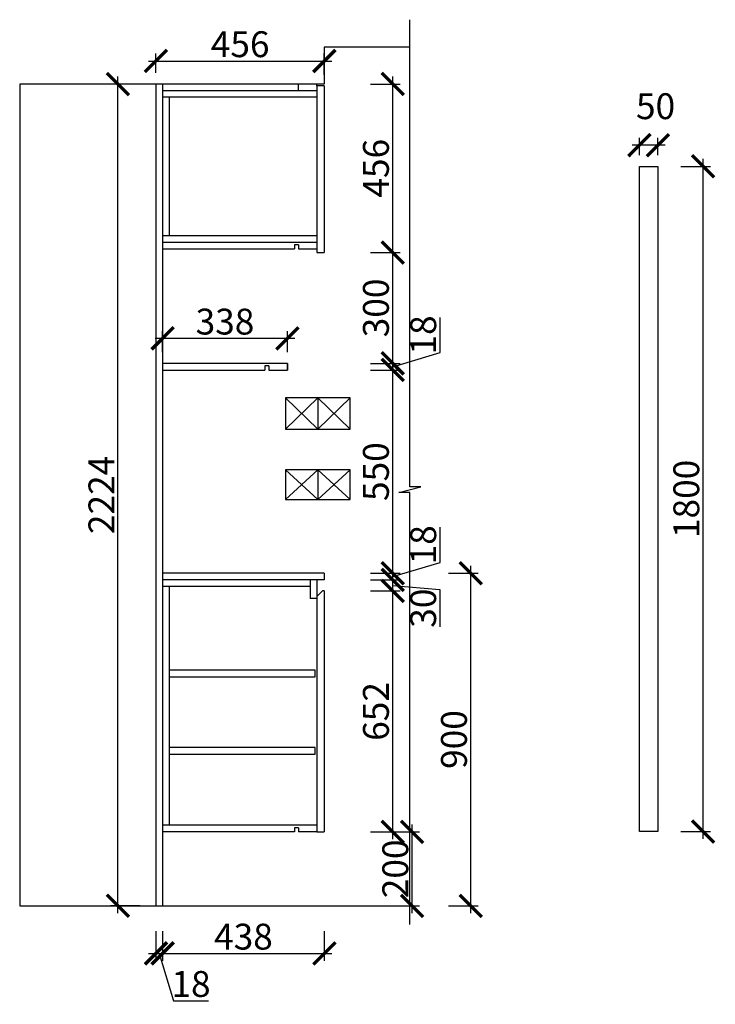
# Model space of a CAD drawing. Units: millimetres. Extents: x 89877 to 106570, y -204606 to -192973.
# Drawn here: x 100812 to 102696, y -201142 to -198478 of the extents above; entities that cross this region are included whole.
import ezdxf

# ---------------------------------------------------------------- set-up
doc = ezdxf.new("R2010")
doc.units = ezdxf.units.MM
doc.header["$PDMODE"] = 35
doc.header["$PDSIZE"] = -20
doc.layers.add('墙体', color=4, linetype='Continuous')
doc.layers.add('门板', color=3, linetype='Continuous')
doc.styles.get("Standard").update_dxf_attribs({"font": 'arial.ttf'})
doc.dimstyles.new('ISO-25', dxfattribs={"dimtxt": 70, "dimasz": 60, "dimexe": 20, "dimexo": 30, "dimtad": 1, "dimdec": 0, "dimdsep": 46, "dimtxsty": 'Standard', "dimblk": 'ARCHTICK', "dimcen": 2.5, "dimdle": 20, "dimclrd": 1, "dimclre": 1, "dimclrt": 1, "dimadec": 0, "dimazin": 0, "dimtfac": 1, "dimtdec": 0, "dimtmove": 1, "dimatfit": 3, "dimfxl": 40, "dimfxlon": 1, "dimarcsym": 0})

# ---------------------------------------------------------------- blocks, each defined once
blk = doc.blocks.new('_ArchTick')
at = {"color": 0, "linetype": 'ByBlock', "const_width": 0.15}
blk.add_lwpolyline([(-0.5, -0.5), (0.5, 0.5)], dxfattribs=at)
blk = doc.blocks.new('*D50')
at = {"color": 1, "lineweight": -2, "transparency": 16777216}
for p, q in [((101814.8, -200675.9), (101894.8, -200675.9)), ((101874.8, -200895.9), (101874.8, -200655.9)), ((101814.8, -200875.9), (101894.8, -200875.9))]:
    blk.add_line(p, q, dxfattribs=at)
at = {"layer": 'Defpoints', "color": 0, "transparency": 16777216}
for p in [(101637.2, -200675.9), (101874.8, -200675.9), (101703.3, -200875.9)]:
    blk.add_point(p, dxfattribs=at)
at = {"color": 1, "lineweight": -2, "transparency": 16777216, "xscale": 60, "yscale": 60, "zscale": 60}
for p, rotation in [((101874.8, -200675.9), 90), ((101874.8, -200875.9), 270)]:
    blk.add_blockref('_ArchTick', p, dxfattribs=dict(at, rotation=rotation))
at = {"color": 1, "transparency": 16777216, "insert": (101838.4, -200775.9), "char_height": 70, "attachment_point": 5, "rotation": 90}
blk.add_mtext('200', dxfattribs=at)
blk = doc.blocks.new('*D51')
at = {"color": 1, "lineweight": -2, "transparency": 16777216}
for p, q in [((101822.4, -200695.9), (101822.4, -200003.9)), ((101762.4, -200023.9), (101842.4, -200023.9)), ((101762.4, -200675.9), (101842.4, -200675.9))]:
    blk.add_line(p, q, dxfattribs=at)
at = {"layer": 'Defpoints', "color": 0, "transparency": 16777216}
for p in [(101637.2, -200023.9), (101822.4, -200023.9), (101637.2, -200675.9)]:
    blk.add_point(p, dxfattribs=at)
at = {"color": 1, "lineweight": -2, "transparency": 16777216, "xscale": 60, "yscale": 60, "zscale": 60}
for p, rotation in [((101822.4, -200023.9), 90), ((101822.4, -200675.9), 270)]:
    blk.add_blockref('_ArchTick', p, dxfattribs=dict(at, rotation=rotation))
at = {"color": 1, "transparency": 16777216, "insert": (101786, -200349.9), "char_height": 70, "attachment_point": 5, "rotation": 90}
blk.add_mtext('652', dxfattribs=at)
blk = doc.blocks.new('*D52')
at = {"color": 1, "lineweight": -2, "transparency": 16777216}
for p, q in [((101822.4, -200043.9), (101822.4, -199973.9)), ((101762.4, -199993.9), (101842.4, -199993.9)), ((101822.4, -200008.9), (101950.3, -200019.8)), ((101762.4, -200023.9), (101842.4, -200023.9)), ((101950.3, -200019.8), (101950.3, -200121))]:
    blk.add_line(p, q, dxfattribs=at)
at = {"layer": 'Defpoints', "color": 0, "transparency": 16777216}
for p in [(101637.2, -199993.9), (101822.4, -199993.9), (101637.2, -200023.9)]:
    blk.add_point(p, dxfattribs=at)
at = {"color": 1, "lineweight": -2, "transparency": 16777216, "xscale": 60, "yscale": 60, "zscale": 60}
for p, rotation in [((101822.4, -199993.9), 90), ((101822.4, -200023.9), 270)]:
    blk.add_blockref('_ArchTick', p, dxfattribs=dict(at, rotation=rotation))
at = {"color": 1, "transparency": 16777216, "insert": (101913.9, -200070.4), "char_height": 70, "attachment_point": 5, "rotation": 90}
blk.add_mtext('30', dxfattribs=at)
blk = doc.blocks.new('*D53')
at = {"color": 1, "lineweight": -2, "transparency": 16777216}
for p, q in [((101950.5, -199946.4), (101950.5, -199851.4)), ((101822.4, -199984.9), (101950.5, -199946.4)), ((101822.4, -200013.9), (101822.4, -199955.9)), ((101762.4, -199975.9), (101842.4, -199975.9)), ((101762.4, -199993.9), (101842.4, -199993.9))]:
    blk.add_line(p, q, dxfattribs=at)
at = {"layer": 'Defpoints', "color": 0, "transparency": 16777216}
for p in [(101637.2, -199975.9), (101822.4, -199975.9), (101637.2, -199993.9)]:
    blk.add_point(p, dxfattribs=at)
at = {"color": 1, "lineweight": -2, "transparency": 16777216, "xscale": 60, "yscale": 60, "zscale": 60}
for p, rotation in [((101822.4, -199975.9), 90), ((101822.4, -199993.9), 270)]:
    blk.add_blockref('_ArchTick', p, dxfattribs=dict(at, rotation=rotation))
at = {"color": 1, "transparency": 16777216, "insert": (101914.1, -199898.9), "char_height": 70, "attachment_point": 5, "rotation": 90}
blk.add_mtext('18', dxfattribs=at)
blk = doc.blocks.new('*D54')
at = {"color": 1, "lineweight": -2, "transparency": 16777216}
for p, q in [((101822.4, -199995.9), (101822.4, -199405.9)), ((101762.4, -199425.9), (101842.4, -199425.9)), ((101762.4, -199975.9), (101842.4, -199975.9))]:
    blk.add_line(p, q, dxfattribs=at)
at = {"layer": 'Defpoints', "color": 0, "transparency": 16777216}
for p in [(101537.2, -199425.9), (101822.4, -199425.9), (101637.2, -199975.9)]:
    blk.add_point(p, dxfattribs=at)
at = {"color": 1, "lineweight": -2, "transparency": 16777216, "xscale": 60, "yscale": 60, "zscale": 60}
for p, rotation in [((101822.4, -199425.9), 90), ((101822.4, -199975.9), 270)]:
    blk.add_blockref('_ArchTick', p, dxfattribs=dict(at, rotation=rotation))
at = {"color": 1, "transparency": 16777216, "insert": (101786, -199700.9), "char_height": 70, "attachment_point": 5, "rotation": 90}
blk.add_mtext('550', dxfattribs=at)
blk = doc.blocks.new('*D55')
at = {"color": 1, "lineweight": -2, "transparency": 16777216}
for p, q in [((101950.5, -199378.4), (101950.5, -199283.4)), ((101822.4, -199416.9), (101950.5, -199378.4)), ((101822.4, -199445.9), (101822.4, -199387.9)), ((101762.4, -199407.9), (101842.4, -199407.9)), ((101762.4, -199425.9), (101842.4, -199425.9))]:
    blk.add_line(p, q, dxfattribs=at)
at = {"layer": 'Defpoints', "color": 0, "transparency": 16777216}
for p in [(101537.2, -199407.9), (101822.4, -199407.9), (101537.2, -199425.9)]:
    blk.add_point(p, dxfattribs=at)
at = {"color": 1, "lineweight": -2, "transparency": 16777216, "xscale": 60, "yscale": 60, "zscale": 60}
for p, rotation in [((101822.4, -199407.9), 90), ((101822.4, -199425.9), 270)]:
    blk.add_blockref('_ArchTick', p, dxfattribs=dict(at, rotation=rotation))
at = {"color": 1, "transparency": 16777216, "insert": (101914.1, -199330.9), "char_height": 70, "attachment_point": 5, "rotation": 90}
blk.add_mtext('18', dxfattribs=at)
blk = doc.blocks.new('*D56')
at = {"color": 1, "lineweight": -2, "transparency": 16777216}
for p, q in [((101822.4, -199427.9), (101822.4, -199087.9)), ((101762.4, -199107.9), (101842.4, -199107.9)), ((101762.4, -199407.9), (101842.4, -199407.9))]:
    blk.add_line(p, q, dxfattribs=at)
at = {"layer": 'Defpoints', "color": 0, "transparency": 16777216}
for p in [(101637.2, -199107.9), (101822.4, -199107.9), (101537.2, -199407.9)]:
    blk.add_point(p, dxfattribs=at)
at = {"color": 1, "lineweight": -2, "transparency": 16777216, "xscale": 60, "yscale": 60, "zscale": 60}
for p, rotation in [((101822.4, -199107.9), 90), ((101822.4, -199407.9), 270)]:
    blk.add_blockref('_ArchTick', p, dxfattribs=dict(at, rotation=rotation))
at = {"color": 1, "transparency": 16777216, "insert": (101786, -199257.9), "char_height": 70, "attachment_point": 5, "rotation": 90}
blk.add_mtext('300', dxfattribs=at)
blk = doc.blocks.new('*D57')
at = {"color": 1, "lineweight": -2, "transparency": 16777216}
for p, q in [((101822.4, -199127.9), (101822.4, -198631.9)), ((101762.4, -198651.9), (101842.4, -198651.9)), ((101762.4, -199107.9), (101842.4, -199107.9))]:
    blk.add_line(p, q, dxfattribs=at)
at = {"layer": 'Defpoints', "color": 0, "transparency": 16777216}
for p in [(101617.2, -198651.9), (101822.4, -198651.9), (101637.2, -199107.9)]:
    blk.add_point(p, dxfattribs=at)
at = {"color": 1, "lineweight": -2, "transparency": 16777216, "xscale": 60, "yscale": 60, "zscale": 60}
for p, rotation in [((101822.4, -198651.9), 90), ((101822.4, -199107.9), 270)]:
    blk.add_blockref('_ArchTick', p, dxfattribs=dict(at, rotation=rotation))
at = {"color": 1, "transparency": 16777216, "insert": (101786, -198879.9), "char_height": 70, "attachment_point": 5, "rotation": 90}
blk.add_mtext('456', dxfattribs=at)
blk = doc.blocks.new('*D58')
at = {"color": 1, "lineweight": -2, "transparency": 16777216}
for p, q in [((101181.2, -200944.7), (101181.2, -201024.7)), ((101199.2, -200944.7), (101199.2, -201024.7)), ((101161.2, -201004.7), (101219.2, -201004.7)), ((101190.2, -201004.7), (101228.6, -201132.9)), ((101228.6, -201132.9), (101323.7, -201132.9))]:
    blk.add_line(p, q, dxfattribs=at)
at = {"layer": 'Defpoints', "color": 0, "transparency": 16777216}
for p in [(101181.2, -200875.9), (101199.2, -200875.9), (101199.2, -201004.7)]:
    blk.add_point(p, dxfattribs=at)
at = {"color": 1, "lineweight": -2, "transparency": 16777216, "xscale": 60, "yscale": 60, "zscale": 60, "rotation": 180}
blk.add_blockref('_ArchTick', (101181.2, -201004.7), dxfattribs=at)
at = {"color": 1, "lineweight": -2, "transparency": 16777216, "xscale": 60, "yscale": 60, "zscale": 60}
blk.add_blockref('_ArchTick', (101199.2, -201004.7), dxfattribs=at)
at = {"color": 1, "transparency": 16777216, "insert": (101276.2, -201096.5), "char_height": 70, "attachment_point": 5}
blk.add_mtext('18', dxfattribs=at)
blk = doc.blocks.new('*D59')
at = {"color": 1, "lineweight": -2, "transparency": 16777216}
for p, q in [((101199.2, -200944.7), (101199.2, -201024.7)), ((101637.2, -200944.7), (101637.2, -201024.7)), ((101179.2, -201004.7), (101657.2, -201004.7))]:
    blk.add_line(p, q, dxfattribs=at)
at = {"layer": 'Defpoints', "color": 0, "transparency": 16777216}
for p in [(101637.2, -200675.9), (101199.2, -200875.9), (101637.2, -201004.7)]:
    blk.add_point(p, dxfattribs=at)
at = {"color": 1, "lineweight": -2, "transparency": 16777216, "xscale": 60, "yscale": 60, "zscale": 60, "rotation": 180}
blk.add_blockref('_ArchTick', (101199.2, -201004.7), dxfattribs=at)
at = {"color": 1, "lineweight": -2, "transparency": 16777216, "xscale": 60, "yscale": 60, "zscale": 60}
blk.add_blockref('_ArchTick', (101637.2, -201004.7), dxfattribs=at)
at = {"color": 1, "transparency": 16777216, "insert": (101418.2, -200968.4), "char_height": 70, "attachment_point": 5}
blk.add_mtext('438', dxfattribs=at)
blk = doc.blocks.new('*D60')
at = {"color": 1, "lineweight": -2, "transparency": 16777216}
for p, q in [((101078.3, -200895.9), (101078.3, -198631.9)), ((101138.3, -198651.9), (101058.3, -198651.9)), ((101138.3, -200875.9), (101058.3, -200875.9))]:
    blk.add_line(p, q, dxfattribs=at)
at = {"layer": 'Defpoints', "color": 0, "transparency": 16777216}
for p in [(101078.3, -198651.9), (101199.2, -198651.9), (101199.2, -200875.9)]:
    blk.add_point(p, dxfattribs=at)
at = {"color": 1, "lineweight": -2, "transparency": 16777216, "xscale": 60, "yscale": 60, "zscale": 60}
for p, rotation in [((101078.3, -198651.9), 90), ((101078.3, -200875.9), 270)]:
    blk.add_blockref('_ArchTick', p, dxfattribs=dict(at, rotation=rotation))
at = {"color": 1, "transparency": 16777216, "insert": (101042.6, -199763.9), "char_height": 70, "attachment_point": 5, "rotation": 90}
blk.add_mtext('2224', dxfattribs=at)
blk = doc.blocks.new('*D61')
at = {"color": 1, "lineweight": -2, "transparency": 16777216}
for p, q in [((101181.2, -198621.9), (101181.2, -198569.6)), ((101637.2, -198626.9), (101637.2, -198569.6)), ((101161.2, -198589.6), (101657.2, -198589.6))]:
    blk.add_line(p, q, dxfattribs=at)
at = {"layer": 'Defpoints', "color": 0, "transparency": 16777216}
for p in [(101637.2, -198589.6), (101181.2, -198651.9), (101637.2, -198656.9)]:
    blk.add_point(p, dxfattribs=at)
at = {"color": 1, "lineweight": -2, "transparency": 16777216, "xscale": 60, "yscale": 60, "zscale": 60, "rotation": 180}
blk.add_blockref('_ArchTick', (101181.2, -198589.6), dxfattribs=at)
at = {"color": 1, "lineweight": -2, "transparency": 16777216, "xscale": 60, "yscale": 60, "zscale": 60}
blk.add_blockref('_ArchTick', (101637.2, -198589.6), dxfattribs=at)
at = {"color": 1, "transparency": 16777216, "insert": (101409.2, -198553.2), "char_height": 70, "attachment_point": 5}
blk.add_mtext('456', dxfattribs=at)
blk = doc.blocks.new('*D62')
at = {"color": 1, "lineweight": -2, "transparency": 16777216}
for p, q in [((102033.7, -200895.9), (102033.7, -199955.9)), ((101973.7, -199975.9), (102053.7, -199975.9)), ((101973.7, -200875.9), (102053.7, -200875.9))]:
    blk.add_line(p, q, dxfattribs=at)
at = {"layer": 'Defpoints', "color": 0, "transparency": 16777216}
for p in [(101199.2, -199975.9), (102033.7, -199975.9), (101199.2, -200875.9)]:
    blk.add_point(p, dxfattribs=at)
at = {"color": 1, "lineweight": -2, "transparency": 16777216, "xscale": 60, "yscale": 60, "zscale": 60}
for p, rotation in [((102033.7, -199975.9), 90), ((102033.7, -200875.9), 270)]:
    blk.add_blockref('_ArchTick', p, dxfattribs=dict(at, rotation=rotation))
at = {"color": 1, "transparency": 16777216, "insert": (101997.3, -200425.9), "char_height": 70, "attachment_point": 5, "rotation": 90}
blk.add_mtext('900', dxfattribs=at)
blk = doc.blocks.new('*D63')
at = {"color": 1, "lineweight": -2, "transparency": 16777216}
for p, q in [((101557.2, -199340.3), (101179.2, -199340.3)), ((101199.2, -199377.9), (101199.2, -199320.3)), ((101537.2, -199377.9), (101537.2, -199320.3))]:
    blk.add_line(p, q, dxfattribs=at)
at = {"layer": 'Defpoints', "color": 0, "transparency": 16777216}
for p in [(101199.2, -199340.3), (101199.2, -199407.9), (101537.2, -199407.9)]:
    blk.add_point(p, dxfattribs=at)
at = {"color": 1, "lineweight": -2, "transparency": 16777216, "xscale": 60, "yscale": 60, "zscale": 60, "rotation": 180}
blk.add_blockref('_ArchTick', (101199.2, -199340.3), dxfattribs=at)
at = {"color": 1, "lineweight": -2, "transparency": 16777216, "xscale": 60, "yscale": 60, "zscale": 60}
blk.add_blockref('_ArchTick', (101537.2, -199340.3), dxfattribs=at)
at = {"color": 1, "transparency": 16777216, "insert": (101368.2, -199303.9), "char_height": 70, "attachment_point": 5}
blk.add_mtext('338', dxfattribs=at)
blk = doc.blocks.new('*D64')
at = {"color": 1, "lineweight": -2, "transparency": 16777216}
for p, q in [((102662.8, -200694.7), (102662.8, -198854.7)), ((102602.8, -198874.7), (102682.8, -198874.7)), ((102602.8, -200674.7), (102682.8, -200674.7))]:
    blk.add_line(p, q, dxfattribs=at)
at = {"layer": 'Defpoints', "color": 0, "transparency": 16777216}
for p in [(102540.6, -198874.7), (102662.8, -198874.7), (102540.6, -200674.7)]:
    blk.add_point(p, dxfattribs=at)
at = {"color": 1, "lineweight": -2, "transparency": 16777216, "xscale": 60, "yscale": 60, "zscale": 60}
for p, rotation in [((102662.8, -198874.7), 90), ((102662.8, -200674.7), 270)]:
    blk.add_blockref('_ArchTick', p, dxfattribs=dict(at, rotation=rotation))
at = {"color": 1, "transparency": 16777216, "insert": (102626.5, -199774.7), "char_height": 70, "attachment_point": 5, "rotation": 90}
blk.add_mtext('1800', dxfattribs=at)
blk = doc.blocks.new('*D65')
at = {"color": 1, "lineweight": -2, "transparency": 16777216}
for p, q in [((102490.6, -198844.7), (102490.6, -198797.4)), ((102540.6, -198844.7), (102540.6, -198797.4)), ((102560.6, -198817.4), (102470.6, -198817.4))]:
    blk.add_line(p, q, dxfattribs=at)
at = {"layer": 'Defpoints', "color": 0, "transparency": 16777216}
for p in [(102490.6, -198817.4), (102490.6, -198874.7), (102540.6, -198874.7)]:
    blk.add_point(p, dxfattribs=at)
at = {"color": 1, "lineweight": -2, "transparency": 16777216, "xscale": 60, "yscale": 60, "zscale": 60, "rotation": 180}
blk.add_blockref('_ArchTick', (102490.6, -198817.4), dxfattribs=at)
at = {"color": 1, "lineweight": -2, "transparency": 16777216, "xscale": 60, "yscale": 60, "zscale": 60}
blk.add_blockref('_ArchTick', (102540.6, -198817.4), dxfattribs=at)
at = {"color": 1, "transparency": 16777216, "insert": (102534.2, -198721), "char_height": 70, "attachment_point": 5}
blk.add_mtext('50', dxfattribs=at)

msp = doc.modelspace()

# ---------------------------------------------------------------- linework, layer by layer
for p, q in [((101617.2, -198669.9), (101199.2, -198669.9)), ((101567.2, -198669.9), (101567.2, -198651.9)), ((101617.2, -198656.9), (101617.2, -198651.9)), ((101617.2, -198687.9), (101199.2, -198687.9)), ((101217.2, -198687.9), (101217.2, -199061.9)), ((101199.2, -199061.9), (101617.2, -199061.9)), ((101599.2, -200011.9), (101199.2, -200011.9)), ((101217.2, -200011.9), (101217.2, -200657.9)), ((101617.2, -200657.9), (101199.2, -200657.9)), ((101556.2, -200675.9), (101199.2, -200675.9)), ((101556.2, -200664.9), (101556.2, -200675.9)), ((101567.2, -200664.9), (101556.2, -200664.9)), ((101567.2, -200664.9), (101567.2, -200675.9)), ((101617.2, -200675.9), (101567.2, -200675.9))]:
    msp.add_line(p, q)
msp.add_lwpolyline([(102490.6, -198874.7), (102540.6, -198874.7), (102540.6, -200674.7), (102490.6, -200674.7)], close=True)
for points in [[(101217.2, -200255.9), (101612.2, -200255.9), (101612.2, -200237.9), (101217.2, -200237.9)], [(101217.2, -200465.9), (101612.2, -200465.9), (101612.2, -200447.9), (101217.2, -200447.9)]]:
    msp.add_lwpolyline(points)
at = {"layer": '墙体'}
for p, q in [((101868.9, -198551.9), (101637.2, -198551.9)), ((101637.2, -198551.9), (101637.2, -198651.9)), ((101637.2, -198651.9), (100812.2, -198651.9)), ((100812.2, -198651.9), (100812.2, -200875.9)), ((101619.7, -199500.9), (101532.2, -199585.9)), ((101532.2, -199500.9), (101619.7, -199585.9)), ((101619.7, -199500.9), (101619.7, -199585.9)), ((101619.7, -199585.9), (101707.2, -199500.9)), ((101707.2, -199585.9), (101619.7, -199500.9)), ((101532.2, -199775.9), (101619.7, -199695.9)), ((101532.2, -199695.9), (101619.7, -199775.9)), ((101619.7, -199695.9), (101619.7, -199775.9)), ((101619.7, -199775.9), (101707.2, -199695.9)), ((101707.2, -199775.9), (101619.7, -199695.9)), ((100812.2, -200875.9), (101868.9, -200875.9))]:
    msp.add_line(p, q, dxfattribs=at)
msp.add_lwpolyline([(101868.9, -200926.9), (101868.9, -199757.7), (101838.9, -199757.7), (101898.9, -199742.2), (101868.9, -199742.2), (101868.9, -198477.8)], dxfattribs=at)
for points in [[(101707.2, -199500.9), (101532.2, -199500.9), (101532.2, -199585.9), (101707.2, -199585.9)], [(101707.2, -199695.9), (101532.2, -199695.9), (101532.2, -199775.9), (101707.2, -199775.9)]]:
    msp.add_lwpolyline(points, close=True, dxfattribs=at)
at = {"layer": '门板'}
for p, q in [((101181.2, -198651.9), (101181.2, -200875.9)), ((101199.2, -198651.9), (101199.2, -200875.9)), ((101637.2, -198656.9), (101617.2, -198656.9)), ((101617.2, -198656.9), (101617.2, -199107.9)), ((101637.2, -198656.9), (101637.2, -199107.9)), ((101199.2, -199079.9), (101617.2, -199079.9)), ((101199.2, -199097.9), (101556.2, -199097.9)), ((101556.2, -199086.9), (101556.2, -199097.9)), ((101567.2, -199086.9), (101556.2, -199086.9)), ((101567.2, -199086.9), (101567.2, -199097.9)), ((101567.2, -199097.9), (101617.2, -199097.9)), ((101617.2, -199107.9), (101637.2, -199107.9)), ((101476.2, -199414.9), (101476.2, -199425.9)), ((101487.2, -199414.9), (101476.2, -199414.9)), ((101487.2, -199414.9), (101487.2, -199425.9)), ((101537.2, -199407.9), (101537.2, -199425.9)), ((101637.2, -199975.9), (101199.2, -199975.9)), ((101637.2, -199975.9), (101637.2, -199993.9)), ((101637.2, -199993.9), (101199.2, -199993.9)), ((101599.2, -199993.9), (101599.2, -200043.9)), ((101617.2, -199993.9), (101617.2, -200675.9)), ((101632.2, -200023.9), (101617.2, -200038.9)), ((101637.2, -200023.9), (101632.2, -200023.9)), ((101637.2, -200023.9), (101637.2, -200675.9)), ((101617.2, -200043.9), (101599.2, -200043.9)), ((101617.2, -200675.9), (101637.2, -200675.9))]:
    msp.add_line(p, q, dxfattribs=at)
for points in [[(101487.2, -199425.9), (101537.2, -199425.9), (101537.2, -199407.9), (101199.2, -199407.9)], [(101199.2, -199425.9), (101476.2, -199425.9)]]:
    msp.add_lwpolyline(points, dxfattribs=at)

# ---------------------------------------------------------------- dimensions: what is measured, and where the dimension line sits
for base, p1, p2, picture, middle in [((101637.2, -198589.6), (101181.2, -198651.9), (101637.2, -198656.9), '*D61', (101409.2, -198553.2)), ((102490.6, -198817.4), (102540.6, -198874.7), (102490.6, -198874.7), '*D65', (102534.2, -198721)), ((101199.2, -199340.3), (101537.2, -199407.9), (101199.2, -199407.9), '*D63', (101368.2, -199303.9)), ((101637.2, -201004.7), (101199.2, -200875.9), (101637.2, -200675.9), '*D59', (101418.2, -200968.4)), ((101199.2, -201004.7), (101181.2, -200875.9), (101199.2, -200875.9), '*D58', (101229.3, -201096.5))]:
    dim = msp.add_linear_dim(base=base, p1=p1, p2=p2, dimstyle='ISO-25', override={"dimfxl": 60})
    dim.commit()
    dim.dimension.update_dxf_attribs({"geometry": picture, "text_midpoint": middle})
for base, p1, p2, picture, middle in [((101078.3, -198651.9), (101199.2, -200875.9), (101199.2, -198651.9), '*D60', (101042.6, -199763.9)), ((101822.4, -198651.9), (101637.2, -199107.9), (101617.2, -198651.9), '*D57', (101786, -198879.9)), ((102662.8, -198874.7), (102540.6, -200674.7), (102540.6, -198874.7), '*D64', (102626.5, -199774.7)), ((101822.4, -199107.9), (101537.2, -199407.9), (101637.2, -199107.9), '*D56', (101786, -199257.9)), ((101822.4, -199407.9), (101537.2, -199425.9), (101537.2, -199407.9), '*D55', (101914.1, -199377.8)), ((101822.4, -199425.9), (101637.2, -199975.9), (101537.2, -199425.9), '*D54', (101786, -199700.9)), ((101822.4, -199975.9), (101637.2, -199993.9), (101637.2, -199975.9), '*D53', (101914.1, -199945.8)), ((102033.7, -199975.9), (101199.2, -200875.9), (101199.2, -199975.9), '*D62', (101997.3, -200425.9)), ((101822.4, -200023.9), (101637.2, -200675.9), (101637.2, -200023.9), '*D51', (101786, -200349.9)), ((101874.8, -200675.9), (101703.3, -200875.9), (101637.2, -200675.9), '*D50', (101838.4, -200775.9))]:
    dim = msp.add_linear_dim(base=base, p1=p1, p2=p2, angle=90, dimstyle='ISO-25', override={"dimfxl": 60})
    dim.commit()
    dim.dimension.update_dxf_attribs({"geometry": picture, "text_midpoint": middle})
dim = msp.add_linear_dim(base=(101822.4, -199993.9), p1=(101637.2, -200023.9), p2=(101637.2, -199993.9), angle=90, dimstyle='ISO-25', override={"dimfxl": 60})
dim.commit()
dim.dimension.update_dxf_attribs({"geometry": '*D52', "text_midpoint": (101950.3, -200020.4), "dimtype": 128})

doc.saveas('drawing.dxf')
